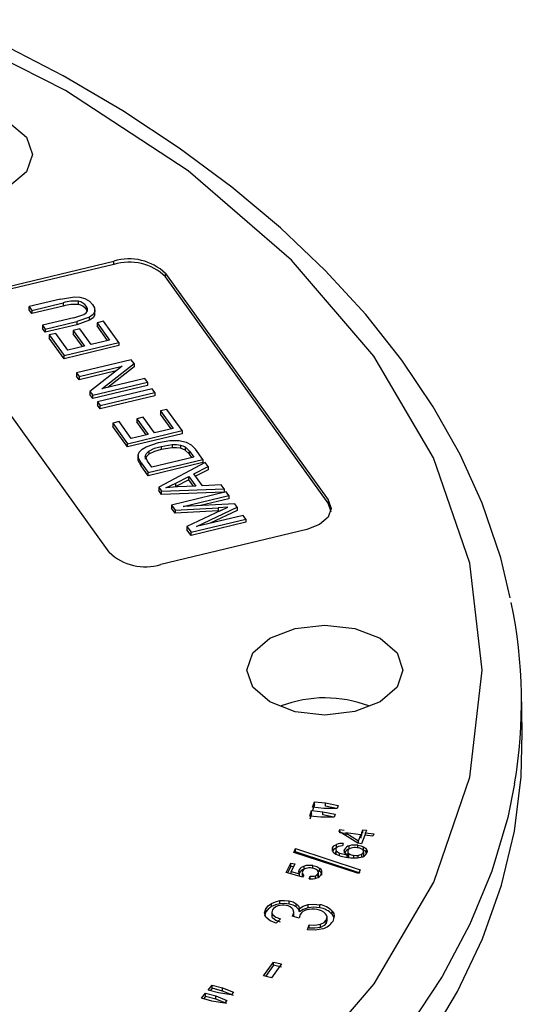
# Model space of a CAD drawing. Units: millimetres. Extents: x 5 to 619, y 2 to 447.
# Drawn here: x 245 to 258, y 290 to 315 of the extents above; entities that cross this region are included whole.
import ezdxf

# ---------------------------------------------------------------- set-up
doc = ezdxf.new("R2010")
doc.units = ezdxf.units.MM

msp = doc.modelspace()

# ---------------------------------------------------------------- linework, layer by layer
for p, q in [((243.5358, 307.9666), (247.2307, 308.8512)), ((247.2307, 308.7695), (247.2307, 308.8512)), ((247.2307, 308.7695), (243.5358, 307.885)), ((248.5375, 308.5391), (252.6554, 302.8066)), ((248.5375, 308.4574), (248.5375, 308.5391)), ((252.6554, 302.7249), (248.5375, 308.4574)), ((245.8816, 307.8914), (245.081, 307.6997)), ((245.1495, 307.6045), (245.9491, 307.7959)), ((245.8816, 307.8914), (246.2309, 307.9461)), ((245.9491, 307.7959), (245.9491, 307.7138)), ((246.3337, 307.7535), (246.3337, 307.8356)), ((245.081, 307.6997), (245.1495, 307.6045)), ((245.081, 307.6177), (245.081, 307.6997)), ((245.1495, 307.5224), (245.081, 307.6177)), ((245.9491, 307.7138), (245.1495, 307.5224)), ((245.1495, 307.6045), (245.1495, 307.5224)), ((246.533, 307.6257), (246.533, 307.7078)), ((246.5552, 307.5815), (246.533, 307.6257)), ((246.7444, 307.4921), (246.7444, 307.5742)), ((246.7489, 307.5155), (246.7489, 307.6236)), ((246.2189, 307.4202), (245.4193, 307.2288)), ((245.4877, 307.1335), (246.2883, 307.3252)), ((246.2189, 307.4202), (246.4731, 307.5012)), ((246.6167, 307.4358), (246.2883, 307.3252)), ((246.6167, 307.3537), (246.2883, 307.2431)), ((246.2883, 307.3252), (246.2883, 307.2431)), ((246.6167, 307.3537), (246.6167, 307.4358)), ((246.9689, 307.3322), (246.8054, 307.293)), ((246.8054, 307.293), (247.1229, 306.8511)), ((246.8054, 307.293), (246.8054, 307.211)), ((247.3548, 306.795), (246.9689, 307.3322)), ((247.113, 301.4798), (242.9951, 307.2123)), ((245.4193, 307.2288), (245.4877, 307.1335)), ((245.4193, 307.2288), (245.4193, 307.1467)), ((245.4877, 307.0515), (245.4193, 307.1467)), ((246.2883, 307.2431), (245.4877, 307.0515)), ((245.4877, 307.1335), (245.4877, 307.0515)), ((246.3652, 307.1364), (246.2026, 307.0975)), ((246.2026, 307.0975), (246.4887, 306.6993)), ((246.2026, 307.0975), (246.2026, 307.0154)), ((246.6513, 306.7382), (246.3652, 307.1364)), ((247.0726, 306.839), (246.8054, 307.211)), ((245.7588, 307.0229), (245.5953, 306.9838)), ((245.5953, 306.9838), (245.9693, 306.4633)), ((245.5953, 306.9838), (245.5953, 306.9017)), ((245.9693, 306.3812), (245.5953, 306.9017)), ((246.0643, 306.5977), (245.7588, 307.0229)), ((245.9693, 306.4633), (247.3548, 306.795)), ((246.4384, 306.6872), (246.2026, 307.0154)), ((247.1229, 306.8511), (246.6513, 306.7382)), ((247.3548, 306.795), (247.3548, 306.7129)), ((247.3548, 306.7129), (245.9693, 306.3812)), ((246.4887, 306.6993), (246.0643, 306.5977)), ((245.9693, 306.3812), (245.9693, 306.4633)), ((247.672, 306.3535), (246.2864, 306.0218)), ((247.7422, 306.2558), (247.672, 306.3535)), ((246.352, 305.9305), (247.4399, 306.1909)), ((247.2887, 306.0726), (246.352, 305.8484)), ((247.4399, 306.1909), (246.6236, 305.5523)), ((246.925, 305.617), (247.7422, 306.2558)), ((247.7422, 306.1737), (247.0763, 305.6532)), ((247.7422, 306.2558), (247.7422, 306.1737)), ((246.2864, 306.0218), (246.352, 305.9305)), ((246.2864, 306.0218), (246.2864, 305.9397)), ((246.352, 305.8484), (246.2864, 305.9397)), ((246.352, 305.9305), (246.352, 305.8484)), ((246.6938, 305.4546), (248.0794, 305.7863)), ((248.0138, 305.8777), (246.925, 305.617)), ((248.0794, 305.7863), (248.0138, 305.8777)), ((248.0794, 305.7863), (248.0794, 305.7043)), ((246.6236, 305.5523), (246.6938, 305.4546)), ((246.6236, 305.5523), (246.6236, 305.4703)), ((248.0794, 305.7043), (246.6938, 305.3726)), ((248.1993, 305.6194), (246.8137, 305.2877)), ((248.2678, 305.5241), (248.1993, 305.6194)), ((246.6938, 305.3726), (246.6236, 305.4703)), ((246.6938, 305.3726), (246.6938, 305.4546)), ((246.8137, 305.2877), (246.8822, 305.1924)), ((246.8137, 305.2877), (246.8137, 305.2056)), ((246.8822, 305.1924), (248.2678, 305.5241)), ((248.2678, 305.442), (246.8822, 305.1103)), ((248.2678, 305.5241), (248.2678, 305.442)), ((246.8822, 305.1103), (246.8137, 305.2056)), ((246.8822, 305.1103), (246.8822, 305.1924)), ((248.5746, 305.0969), (248.4111, 305.0577)), ((248.4111, 305.0577), (248.7286, 304.6158)), ((248.4111, 305.0577), (248.4111, 304.9757)), ((248.9606, 304.5597), (248.5746, 305.0969)), ((247.3646, 304.7876), (247.2011, 304.7485)), ((247.6701, 304.3624), (247.3646, 304.7876)), ((247.9709, 304.9011), (247.8083, 304.8622)), ((247.8083, 304.8622), (248.0944, 304.464)), ((247.8083, 304.8622), (247.8083, 304.7801)), ((248.257, 304.5029), (247.9709, 304.9011)), ((248.6783, 304.6037), (248.4111, 304.9757)), ((247.2011, 304.7485), (247.575, 304.228)), ((247.2011, 304.7485), (247.2011, 304.6664)), ((247.575, 304.1459), (247.2011, 304.6664)), ((247.575, 304.228), (248.9606, 304.5597)), ((248.0441, 304.4519), (247.8083, 304.7801)), ((248.7286, 304.6158), (248.257, 304.5029)), ((248.9606, 304.5597), (248.9606, 304.4776)), ((248.9606, 304.4776), (247.575, 304.1459)), ((248.0944, 304.464), (247.6701, 304.3624)), ((248.3558, 304.2589), (248.6493, 304.3067)), ((248.6493, 304.3067), (248.8867, 304.3058)), ((248.8867, 304.3058), (249.0598, 304.2703)), ((247.575, 304.1459), (247.575, 304.228)), ((248.0473, 304.1517), (248.3558, 304.2589)), ((248.1167, 304.0428), (248.1167, 303.9608)), ((248.4235, 304.16), (248.7047, 304.2049)), ((248.4235, 304.16), (248.4235, 304.078)), ((248.7047, 304.1228), (248.4235, 304.078)), ((248.7047, 304.2049), (248.7047, 304.1228)), ((248.9173, 304.1942), (248.9173, 304.1122)), ((249.0357, 304.1466), (249.1413, 304.0412)), ((249.0357, 304.1466), (249.0357, 304.0645)), ((249.1413, 303.9592), (249.0357, 304.0645)), ((249.0598, 304.2703), (249.191, 304.2011)), ((249.1413, 304.0412), (249.2517, 303.8875)), ((249.1413, 303.9592), (249.1413, 304.0412)), ((249.191, 304.2011), (249.2971, 304.0912)), ((249.4837, 303.8314), (249.2971, 304.0912)), ((247.8432, 303.9309), (247.8432, 303.8255)), ((247.92, 303.7477), (247.8479, 303.8806)), ((247.8479, 303.7986), (247.8479, 303.8806)), ((247.92, 303.6656), (247.8479, 303.7986)), ((248.0845, 303.7854), (248.0245, 303.9154)), ((248.0245, 303.9154), (248.0245, 303.8333)), ((248.0981, 303.4997), (249.4837, 303.8314)), ((249.2517, 303.8875), (248.1932, 303.6341)), ((249.2014, 303.8755), (249.1413, 303.9592)), ((249.4837, 303.8314), (249.4837, 303.7494)), ((247.92, 303.7477), (248.0981, 303.4997)), ((247.92, 303.6656), (247.92, 303.7477)), ((248.0981, 303.4176), (247.92, 303.6656)), ((248.1932, 303.6341), (248.0845, 303.7854)), ((249.4837, 303.7494), (248.0981, 303.4176)), ((249.5384, 303.7553), (248.3644, 303.129)), ((249.257, 303.4623), (249.6163, 303.6468)), ((249.6163, 303.5647), (249.3001, 303.4024)), ((249.6163, 303.6468), (249.5384, 303.7553)), ((249.6163, 303.6468), (249.6163, 303.5647)), ((248.0981, 303.4176), (248.0981, 303.4997)), ((248.7991, 303.2301), (249.1288, 303.3971)), ((249.1288, 303.3151), (248.7991, 303.1481)), ((249.1288, 303.3971), (249.3041, 303.1531)), ((249.1288, 303.3151), (249.1288, 303.3971)), ((249.2468, 303.1508), (249.1288, 303.3151)), ((249.4732, 303.1613), (249.257, 303.4623)), ((248.3644, 303.129), (248.4382, 303.0263)), ((248.3644, 303.129), (248.3644, 303.0469)), ((248.4382, 302.9443), (248.3644, 303.0469)), ((248.4382, 303.0263), (250.0223, 303.0816)), ((248.5484, 303.1103), (248.7991, 303.2301)), ((248.8409, 303.1348), (248.5484, 303.1103)), ((248.7991, 303.1481), (248.7991, 303.2301)), ((249.3041, 303.1531), (248.8409, 303.1348)), ((249.9497, 303.1827), (249.4732, 303.1613)), ((250.0223, 303.0816), (249.9497, 303.1827)), ((250.0223, 303.0816), (250.0223, 302.9995)), ((248.4382, 302.9443), (248.4382, 303.0263)), ((250.0223, 302.9995), (248.4382, 302.9443)), ((250.076, 303.0069), (248.6904, 302.6752)), ((248.9822, 302.6375), (250.1419, 302.9151)), ((250.1419, 302.833), (249.4207, 302.6604)), ((250.1419, 302.9151), (250.076, 303.0069)), ((250.1419, 302.9151), (250.1419, 302.833)), ((252.6554, 302.8066), (252.6554, 302.7249)), ((248.6904, 302.6752), (248.7824, 302.5471)), ((248.6904, 302.6752), (248.6904, 302.5932)), ((248.7824, 302.465), (248.6904, 302.5932)), ((248.7824, 302.5471), (249.8703, 302.6055)), ((248.7824, 302.5471), (248.7824, 302.465)), ((250.2922, 302.7059), (248.9822, 302.6375)), ((249.3239, 302.1294), (250.3539, 302.62)), ((250.1199, 302.6204), (249.8703, 302.6055)), ((249.8703, 302.6055), (249.8703, 302.5234)), ((249.9395, 302.5369), (250.1199, 302.6204)), ((250.3539, 302.62), (250.2922, 302.7059)), ((250.3539, 302.62), (250.3539, 302.5379)), ((249.8703, 302.5234), (248.7824, 302.465)), ((249.9395, 302.5369), (249.0809, 302.1316)), ((249.1839, 301.9882), (250.5695, 302.3199)), ((250.5035, 302.4118), (249.3239, 302.1294)), ((250.3539, 302.5379), (249.6703, 302.2123)), ((250.5695, 302.3199), (250.5035, 302.4118)), ((250.5695, 302.3199), (250.5695, 302.2379)), ((252.1147, 302.0522), (248.4198, 301.1677)), ((249.0809, 302.1316), (249.1839, 301.9882)), ((249.0809, 302.1316), (249.0809, 302.0496)), ((249.1839, 301.9062), (249.0809, 302.0496)), ((250.5695, 302.2379), (249.1839, 301.9062)), ((249.1839, 301.9062), (249.1839, 301.9882)), ((257.5726, 296.9123), (257.5505, 297.947)), ((252.2629, 295.0211), (252.3067, 295.1601)), ((252.3067, 295.0784), (252.2629, 294.9394)), ((252.3067, 295.1601), (252.5885, 295.1305)), ((252.3067, 295.0784), (252.3067, 295.1601)), ((252.5885, 295.1305), (252.906, 295.0636)), ((252.5885, 295.0488), (252.5885, 295.1305)), ((252.906, 295.0636), (252.8829, 294.9903)), ((252.192, 294.796), (252.2358, 294.935)), ((252.2358, 294.8533), (252.192, 294.7143)), ((252.2358, 294.935), (252.5176, 294.9054)), ((252.2358, 294.8533), (252.2358, 294.935)), ((252.5448, 294.9915), (252.2629, 295.0211)), ((252.5176, 294.9054), (252.8357, 294.8405)), ((252.5176, 294.8237), (252.5176, 294.9054)), ((252.801, 294.7659), (252.5176, 294.8237)), ((252.8829, 294.9903), (252.5448, 294.9915)), ((252.8657, 294.9904), (252.5885, 295.0488)), ((252.8357, 294.8405), (252.8122, 294.7659)), ((252.4739, 294.7664), (252.192, 294.796)), ((252.8122, 294.7659), (252.4739, 294.7664)), ((252.9363, 294.4021), (252.9551, 294.4516)), ((253.4042, 294.1066), (252.9363, 294.4021)), ((252.9551, 294.4516), (253.0636, 294.4378)), ((252.9551, 294.3699), (252.9551, 294.4516)), ((253.1005, 294.3515), (252.9551, 294.3699)), ((253.1005, 294.3696), (253.4269, 294.1662)), ((253.1005, 294.3696), (253.1005, 294.2984)), ((253.4858, 294.3206), (253.1005, 294.3696)), ((253.4269, 294.1662), (253.4858, 294.3206)), ((253.4858, 294.3206), (253.4858, 294.239)), ((253.5089, 294.3812), (253.5343, 294.4478)), ((253.5089, 294.2995), (253.5089, 294.3812)), ((253.5343, 294.4478), (253.6305, 294.4356)), ((253.5343, 294.3662), (253.5343, 294.4478)), ((253.6305, 294.4356), (253.6051, 294.369)), ((253.6051, 294.369), (253.8097, 294.343)), ((253.6051, 294.3055), (253.6051, 294.369)), ((253.8097, 294.343), (253.7866, 294.2824)), ((252.8639, 293.9945), (252.8639, 294.0761)), ((253.0379, 294.0991), (253.021, 294.038)), ((253.5003, 294.0944), (253.4042, 294.1066)), ((253.4269, 294.1037), (253.4269, 294.1662)), ((253.5089, 294.2995), (253.4858, 294.3025)), ((253.582, 294.3084), (253.5003, 294.0944)), ((253.7866, 294.2824), (253.582, 294.3084)), ((251.7907, 293.8766), (251.8328, 293.9728)), ((253.4211, 293.3368), (251.7907, 293.8766)), ((251.8328, 293.8912), (251.8219, 293.8663)), ((251.8328, 293.9728), (253.4635, 293.4337)), ((251.8328, 293.8912), (251.8328, 293.9728)), ((253.4635, 293.3521), (251.8328, 293.8912)), ((252.7679, 293.9081), (252.7679, 293.9893)), ((252.8589, 293.8375), (252.8589, 293.9192)), ((252.9451, 293.8596), (253.1348, 293.8152)), ((252.9451, 293.7928), (252.9451, 293.8596)), ((253.0715, 293.8685), (253.0715, 293.9502)), ((253.1348, 293.7526), (253.1348, 293.8152)), ((253.1535, 293.9118), (253.1535, 293.8085)), ((253.1806, 293.7671), (253.1806, 293.8488)), ((253.1915, 293.9636), (253.1915, 294.0419)), ((253.4077, 293.99), (253.4077, 294.0568)), ((253.5015, 293.8271), (253.5015, 293.7583)), ((253.5478, 293.8736), (253.5478, 293.7919)), ((253.5484, 293.9343), (253.5484, 294.016)), ((253.6304, 293.8651), (253.6304, 293.9467)), ((251.5937, 293.3629), (251.7103, 293.6049)), ((251.7103, 293.6049), (251.8092, 293.589)), ((251.7103, 293.5232), (251.7103, 293.6049)), ((251.8092, 293.589), (251.7157, 293.3948)), ((253.3017, 293.8019), (253.3017, 293.7367)), ((253.4105, 293.8005), (253.4105, 293.7388)), ((252.004, 293.2462), (251.5937, 293.3629)), ((251.7103, 293.5232), (251.6283, 293.3531)), ((251.7727, 293.5132), (251.7103, 293.5232)), ((251.7157, 293.3948), (251.9296, 293.3322)), ((251.7157, 293.3282), (251.7157, 293.3948)), ((251.921, 293.3562), (251.921, 293.4327)), ((251.9296, 293.2674), (251.9296, 293.3322)), ((252.0025, 293.2646), (252.0025, 293.3462)), ((252.0494, 293.4488), (252.0494, 293.5278)), ((252.2671, 293.4698), (252.2671, 293.5402)), ((252.402, 293.2577), (252.402, 293.3393)), ((252.4089, 293.2744), (252.4089, 293.3793)), ((252.4466, 293.3883), (252.4466, 293.47)), ((253.4635, 293.4337), (253.4211, 293.3368)), ((252.0437, 293.3003), (252.004, 293.2462)), ((252.1766, 293.2071), (252.1976, 293.2713)), ((252.1976, 293.1896), (252.1976, 293.2713)), ((252.3327, 293.2162), (252.3327, 293.2843)), ((251.2195, 292.501), (251.2195, 292.5827)), ((251.4359, 292.5712), (251.4359, 292.6529)), ((251.6703, 292.5656), (251.6703, 292.6472)), ((251.847, 292.4946), (251.847, 292.5762)), ((251.0771, 292.368), (251.0771, 292.4496)), ((251.2283, 292.372), (251.2283, 292.2657)), ((251.7851, 292.268), (251.7851, 292.3749)), ((251.9306, 292.3689), (251.9306, 292.4505)), ((252.1483, 292.4738), (252.1483, 292.5554)), ((252.4427, 292.4695), (252.4427, 292.5511)), ((252.7588, 292.3069), (252.7588, 292.3886)), ((251.4454, 292.1893), (251.3413, 292.0786)), ((251.7477, 292.2598), (251.7609, 292.2783)), ((251.9191, 292.2123), (251.7477, 292.2598)), ((251.7609, 292.2561), (251.7609, 292.2783)), ((251.9443, 292.2997), (251.9191, 292.2123)), ((252.6081, 292.0797), (252.6081, 292.1613)), ((252.6243, 292.1483), (252.6081, 292.0797)), ((252.6281, 292.1367), (252.6281, 292.2408)), ((252.133, 291.9134), (252.1737, 292.0363)), ((252.1737, 291.9547), (252.1737, 292.0363)), ((252.4636, 291.9753), (252.4636, 292.0569)), ((251.0188, 290.7468), (251.2736, 291.0984)), ((251.2736, 291.0984), (251.4729, 291.0502)), ((251.2736, 291.0167), (251.2736, 291.0984)), ((251.2736, 291.0167), (251.0692, 290.7346)), ((251.4729, 291.0502), (251.2181, 290.6987)), ((251.4729, 290.9686), (251.2736, 291.0167)), ((251.2181, 290.6987), (251.0188, 290.7468)), ((249.6162, 290.3876), (249.7205, 290.5154)), ((249.8754, 290.3171), (249.6162, 290.3876)), ((249.7205, 290.4337), (249.6708, 290.3728)), ((249.7205, 290.5154), (249.9797, 290.4449)), ((249.7205, 290.4337), (249.7205, 290.5154)), ((249.9797, 290.3633), (249.7205, 290.4337)), ((249.9797, 290.4449), (250.2566, 290.333)), ((249.9797, 290.3633), (249.9797, 290.4449)), ((250.2566, 290.2514), (249.9797, 290.3633)), ((250.2566, 290.333), (250.2016, 290.2657)), ((249.4473, 290.1806), (249.5516, 290.3084)), ((249.7065, 290.1101), (249.4473, 290.1806)), ((249.5516, 290.2268), (249.5019, 290.1658)), ((249.5516, 290.3084), (249.8108, 290.2379)), ((249.5516, 290.2268), (249.5516, 290.3084)), ((249.8108, 290.1563), (249.5516, 290.2268)), ((250.0332, 290.0594), (249.7065, 290.1101)), ((249.8108, 290.2379), (250.0892, 290.1279)), ((249.8108, 290.1563), (249.8108, 290.2379)), ((250.0892, 290.0463), (249.8108, 290.1563)), ((250.2016, 290.2657), (249.8754, 290.3171)), ((250.0892, 290.1279), (250.0332, 290.0594))]:
    msp.add_line(p, q)
at = {"flags": 128}
for points in [[(246.0261, 283.8055), (249.1277, 285.8487), (251.7405, 288.1082), (253.8204, 290.5455), (255.3314, 293.1186), (256.2475, 295.7832), (256.5534, 298.4944), (256.2437, 301.2053), (255.3238, 303.8695), (253.8091, 306.4419), (251.726, 308.8781), (249.11, 311.1362), (246.0053, 313.1783), (242.4657, 314.9688)], [(257.2667, 300.3238), (257.0306, 301.3408), (256.5555, 302.7237), (255.9969, 303.9555), (255.3177, 305.1651), (254.5203, 306.3481), (253.6079, 307.4999), (252.5841, 308.6164), (251.4528, 309.6937), (250.2186, 310.7283), (248.886, 311.7168), (247.4602, 312.6562), (245.9464, 313.5434), (244.3502, 314.376)], [(244.5895, 312.3603), (245.0179, 311.9905), (245.1686, 311.5542), (245.0186, 311.1179), (244.5907, 310.7479), (243.9501, 310.5006), (243.1944, 310.4136), (242.4385, 310.5002), (241.7976, 310.7472)], [(246.2309, 307.9461), (246.3688, 307.9381), (246.4952, 307.9053)], [(246.4952, 307.9053), (246.6132, 307.8393), (246.6924, 307.7557)], [(246.4731, 307.5012), (246.532, 307.5429), (246.5619, 307.5926)], [(246.5619, 307.5926), (246.5622, 307.6496), (246.533, 307.7078)], [(246.7444, 307.5742), (246.7015, 307.4986), (246.6167, 307.4358)], [(246.6924, 307.7557), (246.7398, 307.6664), (246.7444, 307.5742)], [(246.7444, 307.4921), (246.7015, 307.4165), (246.6167, 307.3537)], [(247.8717, 304.0099), (247.9426, 304.0861), (248.0473, 304.1517)], [(248.0245, 303.9154), (248.0522, 303.9834), (248.1167, 304.0428)], [(248.1167, 304.0428), (248.2556, 304.1111), (248.4235, 304.16)], [(248.4235, 304.078), (248.2578, 304.0298), (248.1167, 303.9608)], [(248.7047, 304.2049), (248.8166, 304.2062), (248.9173, 304.1942)], [(248.9173, 304.1122), (248.8166, 304.1242), (248.7047, 304.1228)], [(248.9173, 304.1942), (248.98, 304.1754), (249.0357, 304.1466)], [(249.0357, 304.0645), (248.98, 304.0933), (248.9173, 304.1122)], [(247.8479, 303.8806), (247.8455, 303.9466), (247.8717, 304.0099)], [(248.1167, 303.9608), (248.0522, 303.9013), (248.0422, 303.8769)], [(252.6554, 302.8066), (252.7316, 302.5857), (252.6557, 302.3648), (252.439, 302.1774), (252.1147, 302.0522)], [(252.7316, 302.5038), (252.7316, 302.504), (252.6554, 302.7249)], [(250.6004, 298.493), (250.7504, 298.9293), (251.1783, 299.2993), (251.8189, 299.5466), (252.5746, 299.6336), (253.3305, 299.547), (253.9714, 299.3), (254.3998, 298.9302), (254.5504, 298.4939)], [(254.5504, 298.4939), (254.4004, 298.0576), (253.9725, 297.6876), (253.332, 297.4403), (252.5762, 297.3533), (251.8204, 297.4399), (251.1794, 297.6869), (250.7511, 298.0567), (250.6004, 298.493)], [(244.0886, 280.1567), (245.8885, 281.0699), (247.5822, 282.0485), (249.1626, 283.0883), (250.6232, 284.185), (251.9577, 285.3339), (253.1605, 286.5304), (254.2268, 287.7692), (255.1518, 289.0453), (255.9319, 290.3533), (256.5636, 291.6877), (257.0444, 293.0429), (257.3722, 294.4132), (257.5457, 295.7929), (257.5726, 296.9123)], [(257.3784, 295.61), (257.2056, 294.7632), (256.8013, 293.4005), (256.2451, 292.0558), (255.5393, 290.7347), (254.6868, 289.4428), (253.6912, 288.1854), (252.5568, 286.9679), (251.2882, 285.7953), (249.8907, 284.6725), (248.3704, 283.6044), (246.7334, 282.5953)], [(252.7679, 293.9893), (252.8021, 294.0379), (252.8639, 294.0761)], [(252.8639, 293.9945), (252.8021, 293.9562), (252.7679, 293.9076)], [(252.8522, 293.9736), (252.8477, 293.9458), (252.8589, 293.9192)], [(252.8589, 293.8375), (252.8477, 293.8641), (252.8522, 293.892)], [(252.8589, 293.9192), (252.8936, 293.8866), (252.9451, 293.8596)], [(253.021, 294.038), (252.9668, 294.0359), (252.9223, 294.0275)], [(253.0716, 293.8803), (253.0642, 293.9153), (253.0715, 293.9502)], [(253.1348, 293.8152), (253.0951, 293.8458), (253.0716, 293.8803)], [(253.4077, 294.0568), (253.4827, 294.0412), (253.5484, 294.016)], [(253.4105, 293.8005), (253.4601, 293.81), (253.5015, 293.8271)], [(253.5015, 293.8271), (253.5306, 293.8485), (253.5478, 293.8736)], [(253.5484, 294.016), (253.5987, 293.9843), (253.6304, 293.9467)], [(253.6304, 293.8651), (253.5987, 293.9026), (253.5484, 293.9343)], [(253.6304, 293.9467), (253.6425, 293.9053), (253.6341, 293.8626)], [(253.3017, 293.8019), (253.356, 293.7977), (253.4105, 293.8005)], [(251.9296, 293.3322), (251.9114, 293.3829), (251.921, 293.4327)], [(252.0047, 293.402), (251.9973, 293.374), (252.0025, 293.3462)], [(252.0025, 293.3462), (252.0182, 293.3213), (252.0437, 293.3003)], [(252.2671, 293.5402), (252.3674, 293.514), (252.4466, 293.47)], [(252.3327, 293.2843), (252.3764, 293.3076), (252.402, 293.3393)], [(252.4466, 293.3883), (252.3674, 293.4324), (252.3651, 293.433)], [(251.0771, 292.4496), (251.1345, 292.5212), (251.2195, 292.5827)], [(251.2195, 292.5827), (251.3199, 292.6272), (251.4359, 292.6529)], [(251.4359, 292.5712), (251.3199, 292.5455), (251.2195, 292.501)], [(251.4359, 292.6529), (251.5548, 292.6596), (251.6703, 292.6472)], [(251.6703, 292.5656), (251.5548, 292.5779), (251.4359, 292.5712)], [(251.6703, 292.6472), (251.7683, 292.6194), (251.847, 292.5762)], [(251.847, 292.4946), (251.7683, 292.5377), (251.6703, 292.5656)], [(251.847, 292.5762), (251.9037, 292.5183), (251.9306, 292.4505)], [(252.1483, 292.5554), (252.2959, 292.5674), (252.4427, 292.5511)], [(251.0807, 292.2376), (251.0456, 292.3433), (251.0771, 292.4496)], [(251.0771, 292.368), (251.0456, 292.2617), (251.0457, 292.2613)], [(251.2195, 292.501), (251.1345, 292.4395), (251.0771, 292.368)], [(251.2462, 292.42), (251.2285, 292.355), (251.2357, 292.3225), (251.2546, 292.2911)], [(251.7609, 292.2783), (251.7851, 292.3525), (251.7706, 292.4267)], [(251.9306, 292.3689), (251.9037, 292.4367), (251.847, 292.4946)], [(251.9306, 292.4505), (252.0234, 292.5142), (252.1483, 292.5554)], [(252.1483, 292.4738), (252.0234, 292.4325), (251.9306, 292.3689)], [(252.4427, 292.4695), (252.2959, 292.4857), (252.1483, 292.4738)], [(252.6081, 292.1613), (252.6272, 292.2421), (252.6156, 292.2821), (252.5894, 292.3205)], [(252.7588, 292.3886), (252.7972, 292.3257), (252.8123, 292.2596), (252.7764, 292.1283)], [(251.3413, 292.0786), (251.1866, 292.145), (251.0807, 292.2376)], [(251.2546, 292.2911), (251.3351, 292.2312), (251.4454, 292.1893)], [(251.4454, 292.1077), (251.3351, 292.1495), (251.2546, 292.2095)], [(252.4636, 292.0569), (252.5531, 292.1011), (252.6081, 292.1613)], [(252.6081, 292.0797), (252.5531, 292.0194), (252.4636, 291.9753)], [(252.8022, 292.2226), (252.7974, 292.2437), (252.7588, 292.3069)], [(252.5254, 291.9432), (252.3343, 291.9065), (252.133, 291.9134)], [(252.1737, 292.0363), (252.3218, 292.0336), (252.4636, 292.0569)], [(252.4636, 291.9753), (252.3218, 291.952), (252.1737, 291.9547)]]:
    msp.add_lwpolyline(points, dxfattribs=at)
for centre, radius, start, end in [((247.6182, 307.5822), 1.3269, 46.15109, 106.98271), ((247.6182, 307.5005), 1.3269, 46.15109, 106.98271), ((246.2384, 306.8757), 0.9646, 84.33081, 107.45469), ((246.2811, 307.5343), 0.3058, 34.55411, 80.09464), ((246.2433, 306.7465), 1.0111, 84.86857, 106.91693), ((246.2806, 307.4515), 0.3066, 34.61639, 80.03236), ((248.0322, 302.4367), 1.3269, 226.15108, 286.98273), ((245.1397, 297.6846), 12.4133, 350.37922, 11.71816), ((252.5753, 294.6684), 3.1212, 69.13334, 110.81361), ((253.0001, 293.7159), 0.385, 84.35598, 110.70189), ((253.3307, 293.5982), 0.4651, 80.46906, 107.41521), ((252.8687, 293.9467), 0.1094, 157.07614, 239.83612), ((253.1906, 294.4857), 0.7372, 239.25519, 266.86905), ((252.946, 293.924), 0.1061, 102.9073, 152.13501), ((253.2329, 293.8633), 0.1834, 103.07277, 151.72366), ((253.233, 293.7816), 0.1834, 103.08171, 151.71472), ((253.2191, 293.9012), 0.065, 158.241, 233.70363), ((253.2191, 293.8195), 0.065, 158.24566, 233.69897), ((253.2648, 293.8697), 0.1198, 102.77537, 152.33808), ((253.3149, 294.0157), 0.2142, 231.18096, 266.48441), ((253.33, 293.6693), 0.3302, 79.83608, 106.12876), ((253.3716, 293.7366), 0.2583, 54.41859, 86.2881), ((253.4467, 293.9604), 0.2114, 281.0239, 332.44137), ((253.4901, 293.8942), 0.0613, 340.32874, 58.7883), ((253.3108, 294.5511), 0.8174, 258.67666, 282.45323), ((252.1022, 293.3224), 0.2121, 104.4113, 148.6767), ((252.0959, 293.2492), 0.2023, 103.28128, 149.80672), ((252.1276, 293.3317), 0.1416, 104.48592, 150.19551), ((252.1833, 293.0915), 0.4564, 79.42878, 107.06325), ((252.1825, 293.1545), 0.327, 78.84979, 106.03412), ((252.2256, 293.2277), 0.2484, 51.26305, 85.34697), ((252.3063, 293.4218), 0.2048, 288.28285, 331.9991), ((252.3417, 293.3677), 0.0666, 334.82665, 53.84593), ((252.3881, 293.3757), 0.1109, 333.16976, 58.19918), ((252.3896, 293.2958), 0.1087, 359.73443, 58.3614), ((252.2311, 293.6231), 0.4195, 262.52907, 289.40418), ((252.2349, 293.5921), 0.323, 263.36132, 287.62442), ((251.4427, 292.2901), 0.2355, 104.06605, 146.52238), ((251.5079, 292.101), 0.4351, 78.31032, 106.34539), ((251.5833, 292.3032), 0.2243, 33.40689, 86.75322), ((252.179, 292.1412), 0.2832, 103.33747, 145.96495), ((252.262, 291.8878), 0.5494, 78.09943, 105.65743), ((252.3357, 292.0736), 0.354, 44.2314, 83.58538), ((252.3769, 292.0345), 0.5208, 42.82922, 82.73829), ((252.377, 291.9531), 0.5206, 42.82099, 82.74652), ((251.3076, 292.2676), 0.0786, 172.57473, 227.63543), ((252.4049, 292.3694), 0.4429, 285.78846, 327.01994)]:
    msp.add_arc(centre, radius, start, end)

doc.saveas('drawing.dxf')
